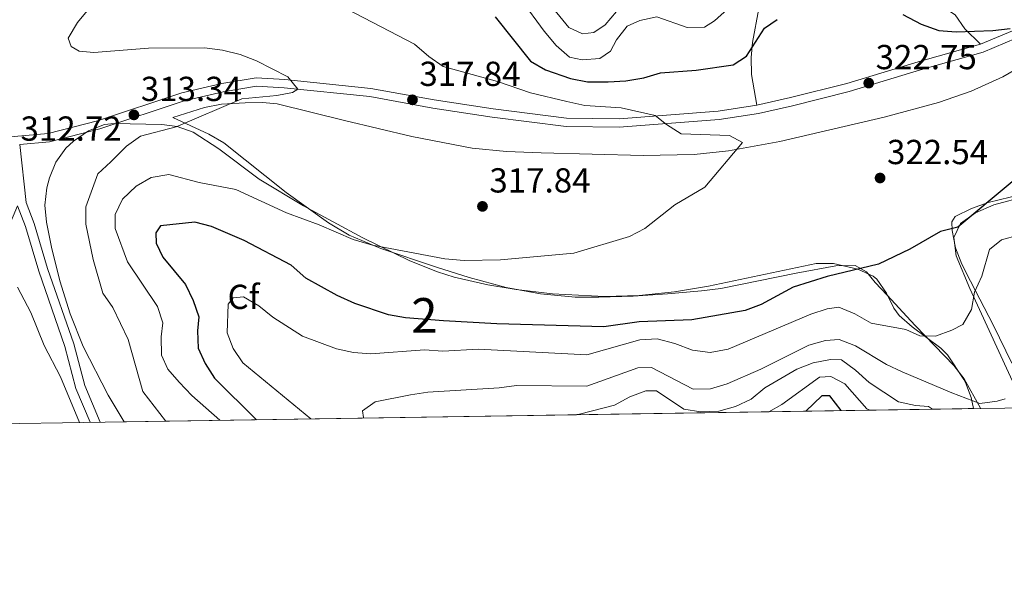
# Model space of a CAD drawing. Units: metres. Extents: x 608270 to 615226, y 4673750 to 4678485.
# Drawn here: x 611200 to 611484, y 4673750 to 4673911 of the extents above; entities that cross this region are included whole.
import ezdxf
from ezdxf.enums import TextEntityAlignment as Align

# ---------------------------------------------------------------- set-up
doc = ezdxf.new("R2010")
doc.units = ezdxf.units.M
doc.header["$MEASUREMENT"] = 0
doc.linetypes.add('DGN Style 3', pattern=[121.6285, 86.8775, -34.751])
for name, color, linetype, lineweight in [('Nivel 21', 7, 'Continuous', 0), ('Nivel 35', 7, 'Continuous', 0), ('Nivel 36', 7, 'Continuous', 0), ('Nivel 37', 7, 'Continuous', 0), ('Nivel 4', 7, 'Continuous', 0), ('Nivel 41', 7, 'Continuous', 0), ('Nivel 48', 7, 'Continuous', 0), ('Nivel 49', 7, 'Continuous', 0), ('Nivel 5', 7, 'Continuous', 0), ('Nivel 57', 7, 'Continuous', 0), ('Nivel 61', 7, 'Continuous', 0), ('Nivel 7', 7, 'Continuous', 0)]:
    doc.layers.add(name, color=color, linetype=linetype, lineweight=lineweight)
doc.styles.add('Style-Arial', font='txt')
doc.styles.add('Style-Arial Narrow', font='txt')

# ---------------------------------------------------------------- blocks, each defined once
blk = doc.blocks.new('5PATER')
at = {"layer": 'Nivel 7', "linetype": 'Continuous', "lineweight": 0}
h = blk.add_hatch(color=51, dxfattribs=at)
edge = h.paths.add_edge_path()
edge.add_ellipse((-0.00169164314866066, 0.0006368011236190796), major_axis=(-1.095731442372465, -1.110710699892244), ratio=0.9994222409660318, start_angle=0, end_angle=360)

msp = doc.modelspace()

# ---------------------------------------------------------------- linework, layer by layer
at = {"layer": 'Nivel 21', "color": 7, "linetype": 'DGN Style 3', "lineweight": 0}
for points in [[(611195.5199999996, 4673876.879999999, 312.58), (611208.5399999991, 4673878, 312.99), (611222.7699999996, 4673881.719999999, 312.99), (611247.0799999982, 4673889.760000002, 313.68), (611258.5500000007, 4673892.43, 313.81), (611268.4699999988, 4673894.080000002, 313.71), (611276.7699999996, 4673893.66, 314.13), (611301.5700000003, 4673891.050000001, 315.86), (611319.8299999982, 4673887.719999999, 316.26), (611336.7899999991, 4673885.120000001, 318.31), (611357.9600000009, 4673882.510000002, 318.99), (611373.0700000003, 4673882.280000001, 319.32), (611401.6799999997, 4673884.449999999, 320.36), (611412.8099999987, 4673886.170000002, 320.99), (611422.5100000016, 4673888.390000001, 322.14), (611438.7300000004, 4673892.469999999, 322.36), (611459.2300000004, 4673898.719999999, 322.61), (611477.25, 4673903.82, 324.04), (611486.4600000009, 4673907.670000002, 324)], [(611202.25, 4673858.120000001, 311.04), (611204.5500000007, 4673852.050000001, 310.83), (611208.370000001, 4673839.140000001, 310.62), (611215.9100000001, 4673817.379999999, 309.77), (611219.0899999999, 4673805.399999999, 309.37), (611223.5199999996, 4673794.809999999, 309.49)]]:
    msp.add_polyline3d(points, dxfattribs=at)
at = {"layer": 'Nivel 21', "color": 7, "linetype": 'Continuous', "lineweight": 0}
for points in [[(611202.25, 4673858.120000001, 311.04), (611200.3599999994, 4673874.870000001, 312), (611208.9499999993, 4673875.620000001, 312.99), (611223.4499999993, 4673879.41, 312.99), (611247.7399999984, 4673887.440000001, 313.68), (611259.0199999996, 4673890.059999999, 313.81), (611268.6099999994, 4673891.66, 313.71), (611276.5799999982, 4673891.25, 314.13), (611301.2300000004, 4673888.670000002, 315.86), (611319.4299999997, 4673885.34, 316.26), (611336.4600000009, 4673882.73, 318.31), (611357.7899999991, 4673880.09, 318.99), (611373.1499999985, 4673879.859999999, 319.32), (611401.9600000009, 4673882.050000001, 320.36), (611413.2699999996, 4673883.800000001, 320.99), (611423.0700000003, 4673886.039999999, 322.14), (611439.379999999, 4673890.149999999, 322.36), (611459.9100000001, 4673896.41, 322.61), (611478.0500000007, 4673901.539999999, 324.04), (611487.5300000012, 4673905.510000002, 324)], [(611104.7699999996, 4673792.960000001, 306.56), (611109.6700000018, 4673795.190000001, 306.97), (611118.5100000016, 4673799.859999999, 307.28), (611135.9299999997, 4673808.149999999, 307.39), (611155.879999999, 4673818.98, 308.32), (611166.5500000007, 4673824.370000001, 308.53), (611183.6400000006, 4673835.469999999, 308.95), (611187.0799999982, 4673838.309999999, 309.42), (611190.6700000018, 4673842.16, 310.01), (611194.0899999999, 4673845.920000002, 309.88), (611196.75, 4673850.100000001, 309.99), (611199.75, 4673857.18, 311.25), (611202.0100000016, 4673851.190000001, 310.83), (611205.8299999982, 4673838.32, 310.62), (611213.3500000015, 4673816.600000001, 309.77), (611216.5599999987, 4673804.539999999, 309.37), (611220.6499999985, 4673794.77, 309.48)]]:
    msp.add_polyline3d(points, dxfattribs=at)
at = {"layer": 'Nivel 35', "color": 92, "linetype": 'DGN Style 3', "lineweight": 0}
for points in [[(611230.4299999997, 4673794.920000002, 311.69), (611225.8200000003, 4673802.609999999, 312.01), (611218.6799999997, 4673816.640000001, 312.35), (611214.9299999997, 4673826.039999999, 312.14), (611211.9400000013, 4673835.600000001, 311.76), (611209.5399999991, 4673845.25, 311.48), (611208.0500000007, 4673852.440000001, 311.48), (611207.629999999, 4673857.379999999, 311.68), (611208.1900000013, 4673862.41, 312.06), (611208.9100000001, 4673865.23, 312.31), (611210.7800000012, 4673869.809999999, 312.95), (611213.6400000006, 4673873.830000002, 313.69), (611215.8200000003, 4673875.870000001, 313.98), (611220.2100000009, 4673878.859999999, 313.9), (611224.8299999982, 4673880.600000001, 313.54), (611227.5500000007, 4673880.940000001, 313.56), (611241.3500000015, 4673880.600000001, 314.6), (611245.6900000013, 4673880.100000001, 314.81), (611250.3500000015, 4673878.440000001, 315.53), (611257.6900000013, 4673873.66, 316.9), (611269.3099999987, 4673864.84, 317.73), (611282.1499999985, 4673857.18, 318.49), (611299.2699999996, 4673847.949999999, 319.4), (611312.7300000004, 4673841.350000001, 319.42), (611320.7300000004, 4673838.129999999, 319.4), (611325.5100000016, 4673836.620000001, 319.68), (611335.2300000004, 4673834.420000002, 320.54), (611343.379999999, 4673833.02, 320.47), (611353.8500000015, 4673831.789999999, 319.82), (611368.8599999994, 4673831.07, 319.86), (611378.870000001, 4673831.300000001, 320.05), (611389.0100000016, 4673832.350000001, 320.46), (611398.8599999994, 4673833.98, 321.07), (611429.9100000001, 4673840.559999999, 323.99), (611434.8399999999, 4673840.580000002, 324.08), (611441.8599999994, 4673838.940000001, 324.41), (611446.2600000016, 4673836.899999999, 325.67), (611447.3399999999, 4673836.010000002, 326.08), (611450.120000001, 4673832.010000002, 327.52), (611452.2399999984, 4673827.690000001, 329.02), (611453.8099999987, 4673825.559999999, 329.83), (611457.5799999982, 4673822.350000001, 330.42), (611465.8399999999, 4673816.149999999, 329.9), (611467.7199999988, 4673814.219999999, 330.25), (611472.4400000013, 4673807.120000001, 335.8), (611472.9600000009, 4673806.23, 336.09), (611474.5100000016, 4673801.91, 336.64), (611475.2600000016, 4673798.75, 336.89)], [(611489.7800000012, 4673798.969999999, 340.47), (611488.0500000007, 4673803.120000001, 339.34), (611474.1900000013, 4673833.370000001, 332.7), (611470.2100000009, 4673842.73, 330.16), (611469.5500000007, 4673848.080000002, 328.93), (611471.4699999988, 4673852.100000001, 328.18), (611475.7699999996, 4673855.18, 328.33), (611481.1099999994, 4673857.449999999, 328.65), (611494.5100000016, 4673861.16, 329.36), (611514.0799999982, 4673864.830000002, 330.55), (611526.1900000013, 4673866.57, 331.57), (611531.120000001, 4673866.969999999, 332.08), (611539.4499999993, 4673866.57, 333.1), (611549.0199999996, 4673864.32, 334.46), (611557.7600000016, 4673861.129999999, 335.75), (611570.8399999999, 4673857.010000002, 337.66), (611583.7699999996, 4673855.359999999, 339.47), (611589.0700000003, 4673860.190000001, 340.47), (611628.9499999993, 4673861.289999999, 350.42), (611633.8900000006, 4673861.43, 351.2)]]:
    msp.add_polyline3d(points, dxfattribs=at)
at = {"layer": 'Nivel 36', "color": 92, "linetype": 'Continuous', "lineweight": 0}
for points in [[(611412.8099999987, 4673886.170000002, 322.37), (611411.2899999991, 4673895.09, 323.6), (611411.1099999994, 4673899.98, 324.6), (611411.5500000007, 4673904.309999999, 325.44), (611413.3399999999, 4673914.050000001, 326.66), (611415.3099999987, 4673920.57, 327.45), (611417.1400000006, 4673924.16, 327.9), (611420.6799999997, 4673927.719999999, 328.28), (611422.1400000006, 4673928.390000001, 328.31), (611427.129999999, 4673928.84, 328.12), (611437.3399999999, 4673927.34, 327.38), (611443.1999999993, 4673925.649999999, 327.08), (611452.4100000001, 4673921.670000002, 326.86), (611465.0500000007, 4673915.390000001, 326.58), (611469.9200000018, 4673912.309999999, 326.47), (611472.7300000004, 4673908.210000001, 325.83), (611477.25, 4673903.82, 323.6)], [(611477.2699999996, 4673798.780000001, 336.27), (611477.1999999993, 4673798.870000001, 336.25), (611472.5, 4673807.280000001, 333.75), (611469.5700000003, 4673811.109999999, 332.61), (611458.5100000016, 4673822.580000002, 329.74), (611457.120000001, 4673824.039999999, 329.52), (611450.3099999987, 4673831.399999999, 330.04), (611446.9100000001, 4673835.050000001, 329.74), (611444.4200000018, 4673838.120000001, 326.9), (611441.1499999985, 4673840.010000002, 323.6), (611435.5199999996, 4673839.850000001, 322.38), (611424.129999999, 4673837.800000001, 321.56), (611402.4400000013, 4673833.309999999, 322.38), (611396.8299999982, 4673832.649999999, 322.78), (611387.0700000003, 4673831.789999999, 322.27), (611377.129999999, 4673831.170000002, 320.83), (611367.1999999993, 4673830.809999999, 319.92), (611360.3900000006, 4673830.890000001, 319.98), (611350.4499999993, 4673831.809999999, 320.32), (611340.5100000016, 4673833.66, 320.33), (611329.9200000018, 4673836.489999998, 319.86), (611320.4600000009, 4673839.539999999, 319.38), (611304.4600000009, 4673844.920000002, 318.37), (611295.25, 4673848.73, 317.75), (611289.2899999991, 4673852.289999999, 317.37), (611277.1400000006, 4673861.059999999, 316.92), (611259.1600000001, 4673875.399999999, 315.36), (611254.8599999994, 4673877.870000001, 315.01), (611244.4899999984, 4673882.699999999, 314.19), (611253.620000001, 4673885.510000002, 314.19), (611258.5199999996, 4673886.460000001, 314.33), (611265.3500000015, 4673886.850000001, 314.6), (611270.3599999994, 4673887.010000002, 314.33), (611274.5700000003, 4673886.600000001, 314.19), (611293.9200000018, 4673881.789999999, 315.89), (611313.3599999994, 4673877.170000002, 317.04), (611330.6999999993, 4673873.809999999, 317.88), (611340.6700000018, 4673872.850000001, 318.28), (611350.6499999985, 4673872.469999999, 318.66), (611380.0399999991, 4673871.719999999, 319.3), (611394.7199999988, 4673871.989999998, 319.51), (611404.6499999985, 4673873.07, 319.81), (611419.3900000006, 4673875.719999999, 320.31), (611449.4699999988, 4673882.710000001, 321.28), (611465.1600000001, 4673886.98, 321.72), (611474.5700000003, 4673890.260000002, 322.14), (611483.6999999993, 4673894.390000001, 322.62), (611491.0100000016, 4673898.649999999, 323.06)], [(611486.2699999996, 4673811.780000001, 334.96), (611481.0300000012, 4673822.690000001, 332.67), (611474.3599999994, 4673835.43, 329.24), (611471.8399999999, 4673840.34, 327.6), (611470.0100000016, 4673845.050000001, 326.14), (611469.0399999991, 4673850.059999999, 325.08), (611468.9499999993, 4673852.550000001, 324.8), (611469.9299999997, 4673854.109999999, 324.7), (611474.6600000001, 4673856.449999999, 324.76), (611479.4100000001, 4673858.18, 325.02), (611489, 4673860.489999998, 325.5)]]:
    msp.add_polyline3d(points, dxfattribs=at)
at = {"layer": 'Nivel 4', "color": 30, "linetype": 'Continuous', "lineweight": 30, "flags": 128}
for points, elevation in [([(611337.3500000015, 4673911.66), (611347.5199999996, 4673898.879999999), (611351.8399999999, 4673896.390000001), (611359.1099999994, 4673893.920000002), (611363.9800000004, 4673892.949999999), (611369.9200000018, 4673892.969999999), (611375.0700000003, 4673893.199999999), (611380.1900000013, 4673894.109999999), (611385.0500000007, 4673895.530000001), (611395.25, 4673896.289999999), (611405.9299999997, 4673897.830000002), (611409.8099999987, 4673900.330000002), (611415, 4673908.460000001), (611418.620000001, 4673910.879999999)], 325), ([(611454.870000001, 4673912.390000001), (611460.129999999, 4673909.620000001), (611465.2399999984, 4673907.789999999), (611470.2199999988, 4673907.330000002), (611480.7800000012, 4673907.699999999), (611485.8299999982, 4673908.350000001)], 325), ([(611486.3599999994, 4673864.149999999), (611470.7100000009, 4673851.050000001), (611465.6799999997, 4673849.780000001), (611456.8599999994, 4673844.719999999), (611447.8299999982, 4673840.390000001), (611433.0500000007, 4673836.789999999), (611423.2600000016, 4673833.710000001), (611414.0700000003, 4673828.760000002), (611409.379999999, 4673827.030000001), (611394.0399999991, 4673824.330000002), (611378.8399999999, 4673823.739999998), (611368.7199999988, 4673822.309999999), (611337.8599999994, 4673823.18), (611322.4800000004, 4673824.02), (611311.5500000007, 4673824.920000002), (611306.629999999, 4673825.800000001), (611296.8900000006, 4673829.059999999), (611291.870000001, 4673831.300000001), (611282.8299999982, 4673836.309999999), (611278.5799999982, 4673840.039999999), (611265, 4673847.190000001), (611255.620000001, 4673851.190000001), (611250.7899999991, 4673852.469999999), (611240.9299999997, 4673851.390000001), (611239.5599999987, 4673849.420000002), (611239.7100000009, 4673846.469999999), (611241.620000001, 4673842.350000001), (611248.120000001, 4673834.550000001), (611250.3299999982, 4673829.93), (611252, 4673825.16), (611251.6000000015, 4673821.18), (611251.8099999987, 4673816.18), (611253.8299999982, 4673811.719999999), (611256.4600000009, 4673807.469999999), (611268.5799999982, 4673795.52)], 325), ([(611437.0700000003, 4673798.149999999), (611433.8399999999, 4673802.370000001), (611431.5599999987, 4673802.440000001), (611426.8599999994, 4673797.989999998)], 350)]:
    msp.add_lwpolyline(points, dxfattribs=dict(at, elevation=elevation))
at = {"layer": 'Nivel 49', "color": 7, "linetype": 'Continuous', "lineweight": 0, "extrusion": (-0.1023627107013937, -0.001601311857151239, 0.9947458525966313), "elevation": -69741.35456647174, "flags": 128}
msp.add_lwpolyline([(-4663662.522750732, 680697.9559834003), (-4663662.522750728, 680944.1092645116)], dxfattribs=at)
at = {"layer": 'Nivel 5', "color": 30, "linetype": 'Continuous', "lineweight": 0, "flags": 128}
for points, elevation in [([(611289.8999999985, 4673916.350000001), (611314.1700000018, 4673903.82), (611318.2899999991, 4673900.219999999), (611322.4100000001, 4673897.330000002), (611338.0700000003, 4673893.039999999), (611347.5300000012, 4673889.789999999), (611358.0599999987, 4673887.23), (611363.2399999984, 4673886.09), (611373.6499999985, 4673885.43), (611383.5100000016, 4673883.27), (611386.7399999984, 4673880.640000001), (611390.9699999988, 4673877.940000001), (611404.8599999994, 4673877.449999999), (611408.6099999994, 4673875.489999998), (611397.7699999996, 4673862.580000002), (611389.1099999994, 4673857.5), (611380.5300000012, 4673850.68), (611376.0799999982, 4673848.390000001), (611360.0300000012, 4673843.5), (611338.879999999, 4673841.629999999), (611328.3900000006, 4673841.469999999), (611322.8200000003, 4673841.890000001), (611302.0199999996, 4673845.850000001), (611296.4800000004, 4673847.510000002), (611286.6600000001, 4673851.699999999), (611277.2600000016, 4673855.16), (611262.6799999997, 4673861.940000001), (611252.0700000003, 4673863.879999999), (611243.2899999991, 4673866.27), (611238.1999999993, 4673865.350000001), (611233.870000001, 4673862.859999999), (611229.9499999993, 4673859.109999999), (611227.8900000006, 4673854.719999999), (611227.879999999, 4673850.620000001), (611231.4400000013, 4673841.080000002), (611240.0100000016, 4673828.16), (611241.629999999, 4673823.43), (611241.120000001, 4673819.390000001)], 320), ([(611344.8299999982, 4673916.649999999), (611351.4499999993, 4673907.52), (611354.9100000001, 4673903.390000001), (611358.8299999982, 4673900.010000002), (611362.3999999985, 4673899.309999999), (611367.4899999984, 4673899.649999999), (611370.6499999985, 4673901.75), (611372.3099999987, 4673905.080000002), (611375.4100000001, 4673908.989999998), (611379.0599999987, 4673910.629999999), (611383.9699999988, 4673911.710000001), (611392.7300000004, 4673908.59), (611397.6900000013, 4673908.73), (611400.5899999999, 4673910.489999998), (611404.2800000012, 4673913.879999999)], 330), ([(611352.0700000003, 4673916.670000002), (611358.5599999987, 4673908.620000001), (611362.5, 4673906.780000001), (611365.7800000012, 4673907.210000001), (611369.0700000003, 4673909.370000001), (611372.3200000003, 4673913.219999999)], 335), ([(611220.2899999991, 4673913.989999998), (611217.0399999991, 4673910.07), (611214.3299999982, 4673905.530000001), (611215.1700000018, 4673903.149999999), (611217.4400000013, 4673901.760000002), (611221.7399999984, 4673901.359999999), (611237.4400000013, 4673902.649999999), (611253.6400000006, 4673902.75), (611258.8099999987, 4673902.039999999), (611263.9100000001, 4673900.800000001), (611268.6000000015, 4673899.039999999), (611277.5700000003, 4673894.399999999), (611280.5, 4673890.870000001), (611278.9800000004, 4673889.890000001), (611274.4499999993, 4673888.989999998), (611264.3500000015, 4673888.02), (611245.4100000001, 4673879.960000001), (611235.1999999993, 4673877.260000002), (611231.0899999999, 4673874.420000002), (611226.6000000015, 4673869.850000001), (611222.8999999985, 4673866.379999999), (611219.4499999993, 4673856.870000001), (611219.379999999, 4673851.859999999), (611221.5100000016, 4673841.739999998), (611224.2800000012, 4673832.010000002), (611227.1400000006, 4673827.879999999), (611231.5700000003, 4673818.629999999), (611235.8599999994, 4673803.690000001), (611242.3500000015, 4673795.23), (611242.4699999988, 4673795.109999999)], 315), ([(611488.2300000004, 4673848.77), (611483.3299999982, 4673847.379999999), (611479.8399999999, 4673844.600000001), (611477.620000001, 4673836.93), (611475.5500000007, 4673832.330000002), (611474.6499999985, 4673827.289999999), (611472.1400000006, 4673822.960000001), (611469.0199999996, 4673821.350000001), (611464.3099999987, 4673819.600000001), (611459.7300000004, 4673819.739999998), (611455.7100000009, 4673821.539999999), (611445.7100000009, 4673823.350000001), (611441.0300000012, 4673826.010000002), (611436.4299999997, 4673828.010000002), (611433.0700000003, 4673827.489999998), (611428.3200000003, 4673825.940000001), (611404.5500000007, 4673815.850000001), (611399.3299999982, 4673814.879999999), (611394.2199999988, 4673815.57), (611389.1700000018, 4673817.510000002), (611384.0700000003, 4673818.800000001), (611379.0700000003, 4673818.550000001), (611363.8200000003, 4673814.23), (611332.5700000003, 4673815.82), (611322.25, 4673815.32), (611316.9699999988, 4673815.670000002), (611301.5399999991, 4673814.559999999), (611296.5500000007, 4673814.93), (611291.6099999994, 4673815.920000002), (611281.8500000015, 4673819.580000002), (611273.2600000016, 4673825.080000002), (611269.2399999984, 4673828.350000001), (611264.8399999999, 4673830.940000001), (611261.8200000003, 4673830.690000001), (611260.3999999985, 4673828.830000002), (611260.1600000001, 4673820.539999999), (611261.8399999999, 4673816.080000002), (611264.6499999985, 4673811.93), (611284.2199999988, 4673795.760000002)], 330), ([(611199.7300000004, 4673833.719999999), (611203.5700000003, 4673826.449999999), (611207.4400000013, 4673816.949999999), (611212.129999999, 4673807.91), (611217.620000001, 4673794.719999999)], 310), ([(611241.120000001, 4673819.390000001), (611241.2199999988, 4673814.16), (611243.0700000003, 4673810.120000001), (611246.3200000003, 4673806.32), (611249.9600000009, 4673802.469999999), (611258.0500000007, 4673795.350000001)], 320), ([(611484.3299999982, 4673801.580000002), (611482.0500000007, 4673800.879999999), (611477.0899999999, 4673800.170000002), (611469.0199999996, 4673803.25), (611454.6900000013, 4673809.289999999), (611450.1799999997, 4673811.449999999), (611441.2300000004, 4673816.780000001), (611436.4800000004, 4673818.649999999), (611432.5799999982, 4673818.370000001), (611427.7600000016, 4673817.050000001), (611413.9499999993, 4673810.140000001), (611404.25, 4673805.879999999), (611399.4600000009, 4673804.449999999), (611394.4600000009, 4673804.359999999), (611382.4100000001, 4673810.57), (611378.4699999988, 4673810.510000002), (611363.7899999991, 4673805.23), (611343.4800000004, 4673805.399999999), (611338.5300000012, 4673804.670000002), (611317.9499999993, 4673803.460000001), (611313.0100000016, 4673802.719999999), (611302.7899999991, 4673800.629999999), (611299.1000000015, 4673798.100000001), (611299.4299999997, 4673796.16), (611299.5500000007, 4673796)], 335), ([(611463.4100000001, 4673798.559999999), (611462.2199999988, 4673799.309999999), (611458.4800000004, 4673799.620000001), (611453.5599999987, 4673800.690000001), (611445.1999999993, 4673806.25), (611441.2300000004, 4673809.84), (611437.1600000001, 4673812.800000001), (611433.9699999988, 4673812.91), (611429.0599999987, 4673811.969999999), (611424.3500000015, 4673810.07), (611415.1000000015, 4673804.75), (611411.1600000001, 4673801.460000001), (611406.6099999994, 4673799.32), (611401.8000000007, 4673797.949999999), (611396.6600000001, 4673797.75), (611391.7300000004, 4673798.59), (611383.870000001, 4673803.809999999), (611380.7899999991, 4673803.809999999), (611376.1900000013, 4673802.129999999), (611371.7899999991, 4673799.75), (611361.6900000013, 4673797.109999999), (611360.1799999997, 4673796.949999999)], 340), ([(611445.3999999985, 4673798.280000001), (611444.5, 4673798.68), (611438.1000000015, 4673805.890000001), (611434.129999999, 4673808), (611430.8599999994, 4673807.800000001), (611419.9499999993, 4673799.93), (611416.25, 4673797.82)], 345)]:
    msp.add_lwpolyline(points, dxfattribs=dict(at, elevation=elevation))
at = {"layer": 'Nivel 57', "color": 92, "linetype": 'DGN Style 3', "lineweight": 0}
msp.add_polyline3d([(611475.2600000016, 4673798.75, 336.89), (611474.5100000016, 4673801.91, 336.64), (611472.9600000009, 4673806.23, 336.09), (611472.4400000013, 4673807.120000001, 335.8), (611467.7199999988, 4673814.219999999, 330.25), (611465.8399999999, 4673816.149999999, 329.9), (611457.5799999982, 4673822.350000001, 330.42), (611453.8099999987, 4673825.559999999, 329.83), (611452.2399999984, 4673827.690000001, 329.02), (611450.120000001, 4673832.010000002, 327.52), (611447.3399999999, 4673836.010000002, 326.08), (611446.2600000016, 4673836.899999999, 325.67), (611441.8599999994, 4673838.940000001, 324.41), (611434.8399999999, 4673840.580000002, 324.08), (611429.9100000001, 4673840.559999999, 323.99), (611398.8599999994, 4673833.98, 321.07), (611389.0100000016, 4673832.350000001, 320.46), (611378.870000001, 4673831.300000001, 320.05), (611368.8599999994, 4673831.07, 319.86), (611353.8500000015, 4673831.789999999, 319.82), (611343.379999999, 4673833.02, 320.47), (611335.2300000004, 4673834.420000002, 320.54), (611325.5100000016, 4673836.620000001, 319.68), (611320.7300000004, 4673838.129999999, 319.4), (611312.7300000004, 4673841.350000001, 319.42), (611299.2699999996, 4673847.949999999, 319.4), (611282.1499999985, 4673857.18, 318.49), (611269.3099999987, 4673864.84, 317.73), (611257.6900000013, 4673873.66, 316.9), (611250.3500000015, 4673878.440000001, 315.53), (611245.6900000013, 4673880.100000001, 314.81), (611241.3500000015, 4673880.600000001, 314.6), (611227.5500000007, 4673880.940000001, 313.56), (611224.8299999982, 4673880.600000001, 313.54), (611220.2100000009, 4673878.859999999, 313.9), (611215.8200000003, 4673875.870000001, 313.98), (611213.6400000006, 4673873.830000002, 313.69), (611210.7800000012, 4673869.809999999, 312.95), (611208.9100000001, 4673865.23, 312.31), (611208.1900000013, 4673862.41, 312.06), (611207.629999999, 4673857.379999999, 311.68), (611208.0500000007, 4673852.440000001, 311.48), (611209.5399999991, 4673845.25, 311.48), (611211.9400000013, 4673835.600000001, 311.76), (611214.9299999997, 4673826.039999999, 312.14), (611218.6799999997, 4673816.640000001, 312.35), (611225.8200000003, 4673802.609999999, 312.01), (611230.4299999997, 4673794.920000002, 311.69)], close=True, dxfattribs=at)
msp.add_polyline3d([(611633.8900000006, 4673861.43, 351.2), (611628.9499999993, 4673861.289999999, 350.42), (611589.0700000003, 4673860.190000001, 340.47), (611583.7699999996, 4673855.359999999, 339.47), (611570.8399999999, 4673857.010000002, 337.66), (611557.7600000016, 4673861.129999999, 335.75), (611549.0199999996, 4673864.32, 334.46), (611539.4499999993, 4673866.57, 333.1), (611531.120000001, 4673866.969999999, 332.08), (611526.1900000013, 4673866.57, 331.57), (611514.0799999982, 4673864.830000002, 330.55), (611494.5100000016, 4673861.16, 329.36), (611481.1099999994, 4673857.449999999, 328.65), (611475.7699999996, 4673855.18, 328.33), (611471.4699999988, 4673852.100000001, 328.18), (611469.5500000007, 4673848.080000002, 328.93), (611470.2100000009, 4673842.73, 330.16), (611474.1900000013, 4673833.370000001, 332.7), (611488.0500000007, 4673803.120000001, 339.34), (611489.7800000012, 4673798.969999999, 340.47), (611489.7800000012, 4673798.969999999, 334.91), (611782.2100000009, 4673803.539999999, 375.12)], dxfattribs=at)
at = {"layer": 'Nivel 61', "color": 7, "linetype": 'Continuous', "lineweight": 0, "flags": 128}
msp.add_lwpolyline([(608342.620000001, 4673749.789999999), (608307.0300000012, 4676062.91), (608271.3999999985, 4678376.080000002), (611708.7199999988, 4678429.830000002), (615146.0300000012, 4678485.280000001), (615183.9200000018, 4676172.149999999), (615221.8000000007, 4673858.989999998), (611782.2100000009, 4673803.539999999)], close=True, dxfattribs=at)

# ---------------------------------------------------------------- block references
at = {"layer": 'Nivel 7', "color": 51, "linetype": 'Continuous', "lineweight": 0}
for p in [(611445.0300000012, 4673892.580000002, 322.75), (611313.5399999991, 4673887.75, 317.84), (611233.2600000016, 4673883.41, 313.34), (611448.3000000007, 4673865.210000001, 322.54), (611333.7100000009, 4673857.030000001, 317.84)]:
    msp.add_blockref('5PATER', p, dxfattribs=at)

# ---------------------------------------------------------------- texts
at = {"layer": 'Nivel 37', "color": 92, "linetype": 'Continuous', "lineweight": 0, "style": 'Style-Arial'}
msp.add_text('Cf', height=6.99996, dxfattribs=at).set_placement((611264.8487632237, 4673830.93998, 330), align=Align.MIDDLE_CENTER)
at = {"layer": 'Nivel 41', "color": 7, "linetype": 'Continuous', "lineweight": 0, "style": 'Style-Arial'}
for s, p in [('322.75', (611447.0199999996, 4673896.580000002, 322.75)), ('317.84', (611315.5300000012, 4673891.75, 317.84)), ('313.34', (611235.25, 4673887.41, 313.34)), ('312.72', (611200.5799999982, 4673875.969999999, 312.72)), ('322.54', (611450.2899999991, 4673869.210000001, 322.54)), ('317.84', (611335.6999999993, 4673861.030000001, 317.84))]:
    msp.add_text(s, height=6.99996, dxfattribs=at).set_placement(p)
at = {"layer": 'Nivel 48', "color": 92, "linetype": 'Continuous', "lineweight": 0, "style": 'Style-Arial Narrow'}
msp.add_text('2', height=9.99996, dxfattribs=at).set_placement((611316.9795785248, 4673825.589979999, 324.59), align=Align.MIDDLE_CENTER)

doc.saveas('drawing.dxf')
